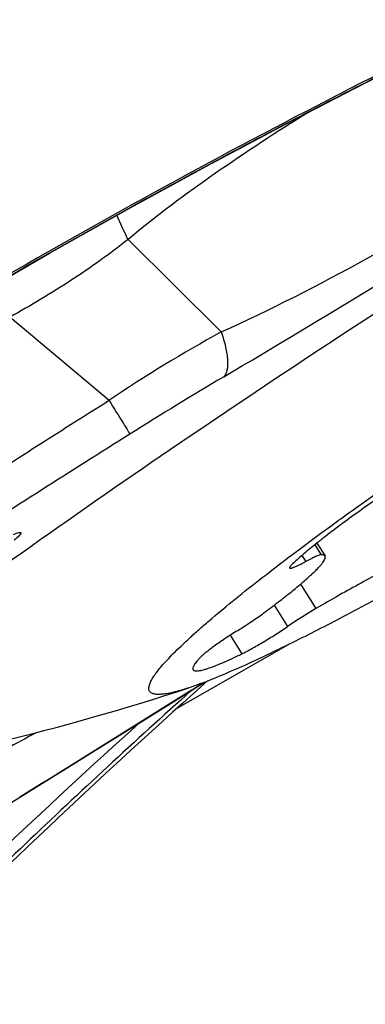
# Model space of a CAD drawing. Units: millimetres. Extents: x 0 to 594, y 0 to 420.
# Drawn here: x 275 to 276, y 236 to 239 of the extents above; entities that cross this region are included whole.
import ezdxf

# ---------------------------------------------------------------- set-up
doc = ezdxf.new("R2010")
doc.units = ezdxf.units.MM
doc.header["$LTSCALE"] = 32.67
for name, color, linetype in [('607087453-000_CL', 7, 'CONTINUOUS'), ('607087807-000_CL', 7, 'CONTINUOUS'), ('RS0834_M4X10_8_CL', 7, 'CONTINUOUS')]:
    doc.layers.add(name, color=color, linetype=linetype)

msp = doc.modelspace()

# ---------------------------------------------------------------- linework, layer by layer
at = {"layer": '607087453-000_CL', "color": 9, "linetype": 'CONTINUOUS'}
for p, q in [((275.6792, 237.7709), (275.4115, 238.0365)), ((275.3566, 237.5743), (275.0716, 237.814)), ((275.5936, 236.7415), (275.6266, 236.7622)), ((275.5907, 236.7397), (275.5936, 236.7415)), ((275.596, 236.7424), (275.5929, 236.7396))]:
    msp.add_line(p, q, dxfattribs=at)
at = {"layer": '607087453-000_CL', "color": 7, "linetype": 'CONTINUOUS'}
for p, q in [((275.6402, 236.7679), (275.5998, 236.7318)), ((275.0774, 236.4192), (275.233, 236.5157))]:
    msp.add_line(p, q, dxfattribs=at)
for points in [[(274.3385, 237.4901), (274.5307, 237.6097), (274.7467, 237.7409), (274.9648, 237.8701), (275.1856, 237.9977), (275.4092, 238.1234), (275.6354, 238.247), (275.8638, 238.3684), (276.0947, 238.4876), (276.3022, 238.592)], [(275.233, 236.5157), (275.31, 236.5635), (275.3861, 236.6108), (275.4612, 236.6577), (275.5355, 236.7041), (275.6311, 236.7639)]]:
    msp.add_lwpolyline(points, dxfattribs=at)
at = {"layer": '607087453-000_CL', "color": 9, "linetype": 'CONTINUOUS'}
for centre, radius, start, end in [((258.0893, 267.4508), 34.6153, 300.55469, 302.2271), ((277.6966, 234.0966), 4.1917, 118.7688, 123.9351), ((281.2483, 228.2365), 10.927, 120.59767, 122.25424), ((327.8315, 154.3377), 98.2827, 122.229053, 122.580624), ((212.5989, 337.4025), 118.7475, 301.758095, 302.037129), ((291.0598, 219.3647), 23.2923, 132.09581, 134.86564)]:
    msp.add_arc(centre, radius, start, end, dxfattribs=at)
at = {"layer": '607087453-000_CL', "color": 7, "linetype": 'CONTINUOUS'}
msp.add_arc((290.423, 220.207), 22.199, 131.89302, 135.24144, dxfattribs=at)
msp.add_ellipse((286.1179, 218.8199), major_axis=(19.9983, 9.527), ratio=0.99675, start_param=1.586939, end_param=1.688688, dxfattribs=at)
for points, knots in [([(275.0528, 237.0984), (275.3353, 237.3007), (275.9356, 237.7101), (276.8545, 238.2963), (277.6308, 238.76), (278.213, 239.0854), (278.4814, 239.2272), (278.6077, 239.2913)], [0, 0, 0, 0, 0.249427, 0.521328, 0.782207, 0.898324, 1, 1, 1, 1]), ([(275.1487, 236.6194), (275.119, 236.6034), (275.0061, 236.5427), (274.8925, 236.4834), (274.8083, 236.4406)], [0, 0, 0, 0, 0.263354, 1, 1, 1, 1])]:
    msp.add_open_spline(points, degree=3, knots=knots, dxfattribs=at)
at = {"layer": '607087453-000_CL', "color": 9, "linetype": 'CONTINUOUS'}
for points, knots in [([(274.3385, 237.4907), (274.6559, 237.6903), (275.1395, 237.9784), (275.7988, 238.3376), (276.1335, 238.5088), (276.3021, 238.5925)], [0, 0, 0, 0, 0.499315, 0.749306, 1, 1, 1, 1]), ([(275.9294, 238.4024), (275.8393, 238.3461), (275.6622, 238.2305), (275.492, 238.1043), (275.4115, 238.0366)], [0, 0, 0, 0, 0.502268, 1, 1, 1, 1]), ([(275.6792, 237.7709), (275.8217, 237.8351), (276.1039, 237.98), (276.3768, 238.1412), (276.5132, 238.2257)], [0, 0, 0, 0, 0.493292, 1, 1, 1, 1]), ([(275.4115, 238.0365), (275.4085, 238.0427), (275.3974, 238.066), (275.3866, 238.0894), (275.3791, 238.1068)], [0, 0, 0, 0, 0.266606, 1, 1, 1, 1]), ([(275.4115, 238.0365), (275.3585, 237.9955), (275.2483, 237.9163), (275.1317, 237.8469), (275.0716, 237.814)], [0, 0, 0, 0, 0.494678, 1, 1, 1, 1]), ([(275.6792, 237.7709), (275.6842, 237.7565), (275.6922, 237.7299), (275.6983, 237.6928), (275.6977, 237.6635), (275.6912, 237.6472), (275.6864, 237.642)], [0, 0, 0, 0, 0.341852, 0.624753, 0.841637, 1, 1, 1, 1]), ([(274.8375, 237.2409), (274.8803, 237.2691), (274.9875, 237.3395), (275.1606, 237.4504), (275.2909, 237.5333), (275.3565, 237.5744)], [0, 0, 0, 0, 0.249373, 0.623529, 1, 1, 1, 1]), ([(275.3566, 237.5743), (275.3706, 237.552), (275.3888, 237.523), (275.4087, 237.4906), (275.4149, 237.4806), (275.4168, 237.4773)], [0, 0, 0, 0, 0.69207, 0.900091, 1, 1, 1, 1]), ([(275.0817, 237.1887), (275.0846, 237.19), (275.0898, 237.192), (275.0958, 237.194), (275.0995, 237.1946), (275.1013, 237.1946), (275.1026, 237.1942), (275.1032, 237.193), (275.1028, 237.1916), (275.1014, 237.189), (275.0954, 237.182), (275.0889, 237.1764), (275.0838, 237.1722)], [0, 0, 0, 0, 0.18698, 0.320424, 0.367035, 0.400877, 0.42418, 0.443416, 0.468484, 0.504818, 0.616804, 1, 1, 1, 1]), ([(275.5929, 236.7396), (275.4319, 236.5952), (275.1141, 236.3015), (274.8051, 235.9986), (274.6535, 235.8443)], [0, 0, 0, 0, 0.499994, 1, 1, 1, 1])]:
    msp.add_open_spline(points, degree=3, knots=knots, dxfattribs=at)
at = {"layer": '607087807-000_CL', "color": 7, "linetype": 'CONTINUOUS'}
for p, q in [((275.8716, 236.8715), (275.7448, 236.7989)), ((275.7448, 236.7989), (275.5519, 236.6887))]:
    msp.add_line(p, q, dxfattribs=at)
at = {"layer": 'RS0834_M4X10_8_CL', "color": 9, "linetype": 'CONTINUOUS'}
for p, q in [((275.9484, 237.1591), (275.9667, 237.1302)), ((275.9114, 237.1283), (275.9224, 237.1109)), ((275.9074, 237.0456), (275.9517, 236.9755)), ((275.8315, 236.9854), (275.8702, 236.9241)), ((275.7052, 236.8988), (275.7388, 236.8456))]:
    msp.add_line(p, q, dxfattribs=at)
at = {"layer": 'RS0834_M4X10_8_CL', "color": 7, "linetype": 'CONTINUOUS'}
msp.add_line((275.9545, 237.164), (275.9779, 237.1269), dxfattribs=at)
for centre, radius, start, end in [((276.7032, 235.693), 1.4864, 120.3712, 124.0856), ((273.3995, 243.3976), 7.0001, 278.72351, 288.19855)]:
    msp.add_arc(centre, radius, start, end, dxfattribs=at)
for points, knots in [([(278.461, 238.5619), (278.4509, 238.5513), (278.4284, 238.529), (278.391, 238.4944), (278.3475, 238.4563), (278.2982, 238.4149), (278.2431, 238.3703), (278.1595, 238.3047), (278.0426, 238.2165), (277.8886, 238.1049), (277.719, 237.9862), (277.5368, 237.8624), (277.3452, 237.7357), (277.1475, 237.6083), (276.9472, 237.4824), (276.7478, 237.3603), (276.5527, 237.244), (276.3654, 237.1356), (276.1891, 237.037), (276.027, 236.9499), (275.9234, 236.897), (275.8744, 236.8729)], [0, 0, 0, 0, 0.01419, 0.030655, 0.049341, 0.070178, 0.093081, 0.117957, 0.173202, 0.234976, 0.302219, 0.373771, 0.448394, 0.524793, 0.601645, 0.677616, 0.751388, 0.821683, 0.887286, 0.947066, 1, 1, 1, 1]), ([(275.5857, 236.7477), (275.5778, 236.7451), (275.5628, 236.7404), (275.5417, 236.7348), (275.5232, 236.7309), (275.5076, 236.7289), (275.4962, 236.7286), (275.4886, 236.7295), (275.484, 236.7306), (275.48, 236.7321), (275.4767, 236.7342), (275.4742, 236.7367), (275.4724, 236.7397), (275.4714, 236.7432), (275.4711, 236.7472), (275.4716, 236.7515), (275.4728, 236.7563), (275.4747, 236.7615), (275.4784, 236.7694), (275.4849, 236.7804), (275.4953, 236.7948), (275.5084, 236.8108), (275.5243, 236.8285), (275.543, 236.8478), (275.5645, 236.8688), (275.5886, 236.8914), (275.6154, 236.9154), (275.6561, 236.9508), (275.7133, 236.9983), (275.7894, 237.0589), (275.8746, 237.1243), (275.9684, 237.1942), (276.0699, 237.2678), (276.1784, 237.3447), (276.2931, 237.4243), (276.4554, 237.5348), (276.667, 237.6749), (276.9273, 237.8416), (277.1897, 238.0041), (277.4461, 238.1574), (277.653, 238.2765), (277.8099, 238.3635), (277.9185, 238.4222), (278.0201, 238.4754), (278.0857, 238.5084), (278.1172, 238.5239)], [0, 0, 0, 0, 0.007512, 0.014089, 0.019733, 0.02446, 0.028305, 0.029918, 0.031345, 0.032608, 0.033741, 0.034792, 0.035818, 0.036882, 0.03804, 0.039337, 0.040804, 0.042462, 0.044325, 0.048703, 0.053989, 0.060202, 0.067351, 0.075433, 0.084443, 0.094368, 0.105195, 0.116907, 0.142903, 0.172179, 0.204522, 0.239695, 0.27744, 0.317475, 0.3595, 0.403202, 0.494309, 0.588064, 0.681652, 0.77226, 0.85717, 0.896686, 0.933844, 0.968367, 1, 1, 1, 1]), ([(276.2817, 237.3956), (276.2374, 237.3666), (276.1731, 237.3235), (276.0911, 237.2661), (276.0363, 237.2266), (275.9875, 237.19), (275.9453, 237.157), (275.9149, 237.1316), (275.8945, 237.1134), (275.8857, 237.105), (275.8816, 237.101)], [0, 0, 0, 0, 0.319446, 0.467086, 0.603591, 0.726869, 0.83505, 0.926524, 0.965579, 1, 1, 1, 1]), ([(276.3266, 237.1601), (276.3234, 237.1597), (276.3163, 237.1583), (276.3045, 237.1551), (276.2907, 237.1504), (276.2748, 237.1443), (276.2568, 237.1369), (276.2289, 237.1245), (276.1896, 237.1058), (276.1377, 237.0793), (276.0799, 237.0483), (276.0172, 237.0134), (275.974, 236.9885), (275.9517, 236.9755)], [0, 0, 0, 0, 0.023094, 0.05207, 0.086952, 0.127679, 0.174137, 0.226169, 0.346179, 0.485899, 0.643146, 0.815429, 1, 1, 1, 1]), ([(275.9667, 237.1302), (275.9658, 237.1302), (275.9637, 237.1298), (275.9602, 237.1288), (275.9558, 237.1271), (275.9506, 237.1249), (275.9445, 237.1222), (275.935, 237.1175), (275.9275, 237.1137), (275.9224, 237.1109)], [0, 0, 0, 0, 0.054299, 0.129746, 0.226377, 0.343685, 0.480849, 0.636818, 1, 1, 1, 1]), ([(275.9779, 237.1269), (275.9775, 237.1275), (275.9763, 237.1287), (275.9737, 237.1298), (275.9704, 237.1303), (275.968, 237.1303), (275.9667, 237.1302)], [0, 0, 0, 0, 0.186031, 0.4028, 0.67055, 1, 1, 1, 1]), ([(275.8016, 236.963), (275.8158, 236.9735), (275.8425, 236.9936), (275.8796, 237.0226), (275.907, 237.0451), (275.926, 237.0616), (275.9382, 237.0726), (275.9488, 237.0827), (275.9578, 237.0919), (275.9652, 237.1001), (275.9711, 237.1073), (275.9753, 237.1136), (275.9776, 237.1183), (275.9786, 237.1216), (275.9788, 237.1236), (275.9786, 237.1254), (275.9782, 237.1264), (275.9779, 237.1269)], [0, 0, 0, 0, 0.216239, 0.409425, 0.577388, 0.65133, 0.718316, 0.778184, 0.83081, 0.876116, 0.914088, 0.944819, 0.968613, 0.978145, 0.986323, 0.993455, 1, 1, 1, 1]), ([(275.8758, 237.0922), (275.8761, 237.0918), (275.8771, 237.0915), (275.8785, 237.0915), (275.8801, 237.0918), (275.8819, 237.0922), (275.8842, 237.0929), (275.8867, 237.0938), (275.8907, 237.0954), (275.8965, 237.0979), (275.9042, 237.1015), (275.913, 237.1059), (275.9191, 237.1091), (275.9224, 237.1109)], [0, 0, 0, 0, 0.030079, 0.053836, 0.084599, 0.122654, 0.168084, 0.220867, 0.28091, 0.422202, 0.590489, 0.783845, 1, 1, 1, 1]), ([(275.8816, 237.101), (275.8806, 237.1), (275.8792, 237.0986), (275.8776, 237.0966), (275.8767, 237.0955), (275.8761, 237.0944), (275.8757, 237.0936), (275.8756, 237.0928), (275.8757, 237.0924), (275.8758, 237.0922)], [0, 0, 0, 0, 0.393998, 0.553006, 0.686776, 0.795877, 0.881673, 0.947314, 1, 1, 1, 1]), ([(275.7262, 236.9121), (275.7399, 236.9207), (275.7597, 236.9336), (275.7847, 236.9507), (275.7962, 236.959), (275.8016, 236.963)], [0, 0, 0, 0, 0.532167, 0.7783, 1, 1, 1, 1]), ([(275.7262, 236.9121), (275.7143, 236.9047), (275.697, 236.8935), (275.6749, 236.8785), (275.6599, 236.868), (275.6467, 236.8583), (275.6355, 236.8497), (275.6267, 236.8424), (275.6217, 236.8378), (275.6197, 236.8357)], [0, 0, 0, 0, 0.319813, 0.470964, 0.611208, 0.737074, 0.84547, 0.933783, 1, 1, 1, 1]), ([(275.7388, 236.8456), (275.7431, 236.8477), (275.7524, 236.8524), (275.7728, 236.8634), (275.8009, 236.8797), (275.8355, 236.9011), (275.8588, 236.9163), (275.8702, 236.9241)], [0, 0, 0, 0, 0.094366, 0.203477, 0.454879, 0.729442, 1, 1, 1, 1]), ([(275.8744, 236.8729), (275.8456, 236.8587), (275.791, 236.8324), (275.7138, 236.7974), (275.6554, 236.773), (275.6138, 236.7573), (275.5948, 236.7507), (275.5857, 236.7477)], [0, 0, 0, 0, 0.306397, 0.576399, 0.808092, 0.909093, 1, 1, 1, 1]), ([(275.6197, 236.8357), (275.6176, 236.8335), (275.6138, 236.8294), (275.6087, 236.8234), (275.6046, 236.8181), (275.6014, 236.8133), (275.5992, 236.809), (275.5979, 236.8054), (275.5976, 236.8023), (275.5981, 236.8004), (275.5986, 236.7997)], [0, 0, 0, 0, 0.205832, 0.387091, 0.543835, 0.67641, 0.7856, 0.873048, 0.942189, 1, 1, 1, 1]), ([(275.5986, 236.7997), (275.599, 236.799), (275.6004, 236.7977), (275.6034, 236.7967), (275.6072, 236.7962), (275.6119, 236.7964), (275.6176, 236.7972), (275.6242, 236.7986), (275.6317, 236.8006), (275.6437, 236.8044), (275.6609, 236.8106), (275.6839, 236.8201), (275.7104, 236.8319), (275.729, 236.8408), (275.7388, 236.8456)], [0, 0, 0, 0, 0.016562, 0.036349, 0.061353, 0.092557, 0.130432, 0.175206, 0.226975, 0.285762, 0.424246, 0.590109, 0.782423, 1, 1, 1, 1])]:
    msp.add_open_spline(points, degree=3, knots=knots, dxfattribs=at)

doc.saveas('drawing.dxf')
